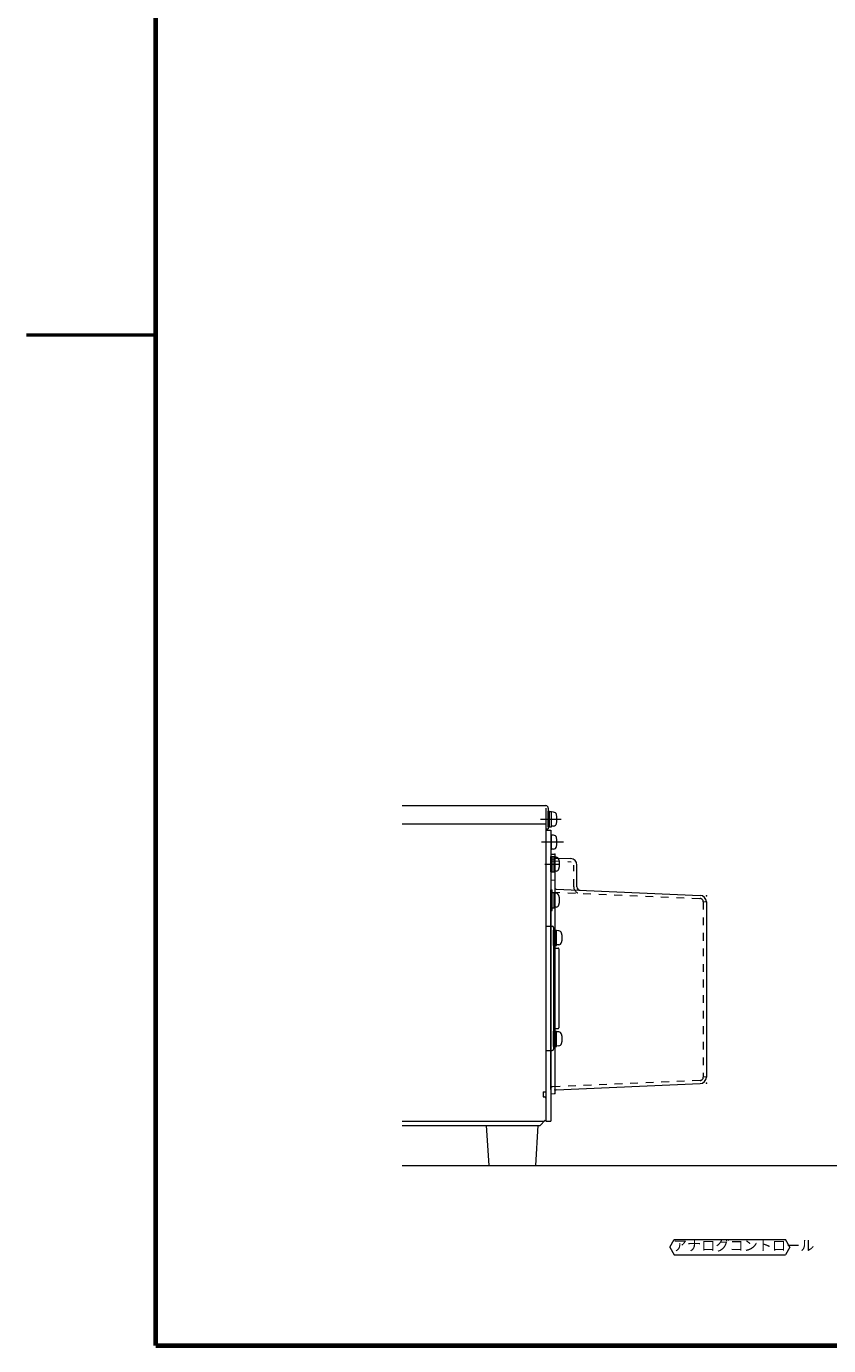
# Model space of a CAD drawing. Units: millimetres. Extents: x 0 to 589, y 4 to 406.
# Drawn here: x 0 to 155, y 10 to 265 of the extents above; entities that cross this region are included whole.
import ezdxf

# ---------------------------------------------------------------- set-up
doc = ezdxf.new("R2010")
doc.units = ezdxf.units.MM
doc.linetypes.add('2中心線_短', pattern=[14, 8, -1.5, 3, -1.5])
doc.linetypes.add('3隠れ線', pattern=[3, 1.5, -1.5])
doc.layers.add('Z80-3062-02-03', color=7, linetype='Continuous', lineweight=20)
doc.layers.add('図枠', color=3, linetype='Continuous', lineweight=30)
doc.styles.add('漢字･ひらがな', font='MS UI Gothic.ttf')

msp = doc.modelspace()

# ---------------------------------------------------------------- linework, layer by layer
at = {"layer": 'Z80-3062-02-03', "lineweight": 15}
for p, q in [((72.5117, 114.1801), (100.1844, 114.1801)), ((100.1844, 113.6791), (100.1844, 109.6797)), ((100.1844, 113.58), (100.1844, 58.9748)), ((100.6844, 113.6801), (100.6844, 109.6797)), ((100.6844, 110.0797), (100.6844, 113.08)), ((100.6844, 113.08), (100.9344, 113.08)), ((100.9344, 110.0797), (100.9344, 113.08)), ((100.9344, 113.055), (101.2845, 113.055)), ((101.2845, 110.1047), (101.2845, 113.055)), ((101.2845, 110.2047), (101.2845, 112.955)), ((101.7159, 112.9172), (101.2845, 112.955)), ((72.5117, 110.6798), (100.1844, 110.6798)), ((100.1844, 109.6797), (100.6844, 109.6797)), ((100.1844, 109.6797), (100.6844, 109.6797)), ((100.6844, 110.0797), (100.9344, 110.0797)), ((100.9344, 110.1047), (101.2845, 110.1047)), ((101.7159, 110.2425), (101.2845, 110.2047)), ((103.5978, 107.1294), (99.3711, 107.1294)), ((100.1844, 109.4296), (100.1844, 53.2743)), ((100.1844, 109.4296), (101.1845, 109.4296)), ((101.1845, 109.4296), (101.1845, 53.2743)), ((101.1845, 108.6046), (101.2845, 108.6046)), ((101.2845, 105.6543), (101.2845, 108.6046)), ((101.7159, 108.4668), (101.2845, 108.5046)), ((101.2845, 105.7543), (101.2845, 108.5046)), ((101.1845, 105.6543), (101.2845, 105.6543)), ((101.1845, 104.8292), (101.1845, 58.5748)), ((101.1845, 104.8292), (101.9345, 104.7965)), ((101.1845, 101.3789), (101.1845, 104.3792)), ((101.1845, 104.3792), (101.4345, 104.3792)), ((101.7159, 105.7921), (101.2845, 105.7543)), ((101.4345, 101.3789), (101.4345, 104.3792)), ((101.4345, 104.3542), (101.7845, 104.3542)), ((101.7845, 101.4039), (101.7845, 104.3542)), ((101.9345, 104.7965), (101.9345, 58.6075)), ((101.1845, 103.8791), (101.9345, 103.8464)), ((101.7845, 101.5039), (101.7845, 104.2541)), ((102.216, 104.2164), (101.7845, 104.2541)), ((101.9345, 104.0791), (102.1123, 104.0791)), ((102.1737, 104.0687), (104.9893, 103.9458)), ((106.1849, 98.5087), (106.1849, 102.6968)), ((101.1845, 101.3789), (101.4345, 101.3789)), ((101.1845, 99.8287), (101.9345, 99.796)), ((101.4345, 101.4039), (101.7845, 101.4039)), ((102.216, 101.5416), (101.7845, 101.5039)), ((101.1845, 93.9282), (101.1845, 97.9285)), ((101.1845, 97.9285), (101.4345, 97.9285)), ((101.4345, 93.9282), (101.4345, 97.9285)), ((101.4345, 97.4035), (101.7845, 97.4035)), ((101.7845, 94.4532), (101.7845, 97.4035)), ((101.7845, 94.5532), (101.7845, 97.3035)), ((102.216, 97.2657), (101.7845, 97.3035)), ((102.1737, 98.0681), (129.9918, 96.8536)), ((101.1845, 60.725), (101.1845, 96.2284)), ((101.4345, 94.4532), (101.7845, 94.4532)), ((102.216, 94.591), (101.7845, 94.5532)), ((131.1873, 95.6046), (131.1873, 61.7988)), ((101.1845, 93.9282), (101.4345, 93.9282)), ((100.1844, 90.93), (100.1844, 66.9235)), ((100.1844, 90.93), (101.4345, 90.93)), ((101.6845, 90.6799), (101.6845, 67.1735)), ((101.6845, 87.1775), (101.6845, 90.1778)), ((101.6845, 90.1778), (101.9345, 90.1778)), ((101.9345, 87.1775), (101.9345, 90.1778)), ((101.9345, 90.1528), (102.2846, 90.1528)), ((102.2846, 87.2025), (102.2846, 90.1528)), ((102.2846, 87.3025), (102.2846, 90.0528)), ((102.716, 90.015), (102.2846, 90.0528)), ((101.6845, 87.1775), (101.9345, 87.1775)), ((101.6845, 86.6775), (102.5846, 86.6775)), ((101.9345, 87.2025), (102.2846, 87.2025)), ((102.716, 87.3403), (102.2846, 87.3025)), ((102.6846, 86.5775), (102.6846, 71.276)), ((101.6845, 71.176), (102.5846, 71.176)), ((101.6845, 67.6756), (101.6845, 70.6759)), ((101.6845, 70.6759), (101.9345, 70.6759)), ((101.9345, 67.6756), (101.9345, 70.6759)), ((101.9345, 70.6509), (102.2846, 70.6509)), ((102.2846, 67.7006), (102.2846, 70.6509)), ((102.2846, 67.8006), (102.2846, 70.5509)), ((102.716, 70.5132), (102.2846, 70.5509)), ((100.1844, 66.9235), (101.4345, 66.9235)), ((101.6845, 67.6756), (101.9345, 67.6756)), ((101.9345, 67.7006), (102.2846, 67.7006)), ((102.716, 67.8384), (102.2846, 67.8006)), ((101.2345, 65.7254), (101.1845, 65.7254)), ((101.1845, 59.4248), (101.1845, 63.4252)), ((99.6843, 58.9748), (99.6843, 57.9747)), ((99.6843, 58.9748), (100.1844, 58.9748)), ((101.1845, 58.5748), (101.9345, 58.6075)), ((101.9345, 59.3248), (102.1123, 59.3248)), ((102.1737, 59.3353), (129.9918, 60.5498)), ((99.6843, 57.9747), (99.9343, 57.9747)), ((100.1844, 57.7247), (100.1844, 53.5243)), ((100.0843, 53.4743), (99.0843, 52.4742)), ((72.5117, 53.2743), (99.9343, 53.2743)), ((72.5117, 52.4742), (99.0843, 52.4742)), ((88.6833, 52.4742), (98.6842, 52.4742)), ((88.6833, 52.4742), (89.1833, 44.7234)), ((98.6842, 52.4742), (98.1842, 44.7234)), ((100.1844, 53.2743), (101.1845, 53.2743)), ((72.5117, 44.7234), (228.9003, 44.7234)), ((89.1833, 44.7234), (98.1842, 44.7234)), ((124.1159, 28.9996), (124.982, 30.4996)), ((124.1159, 28.9996), (124.982, 27.4996)), ((124.982, 30.4996), (146.425, 30.4996)), ((147.291, 28.9996), (146.425, 30.4996)), ((147.291, 28.9996), (146.425, 27.4996)), ((124.982, 27.4996), (146.425, 27.4996))]:
    msp.add_line(p, q, dxfattribs=at)
at = {"layer": 'Z80-3062-02-03', "linetype": '2中心線_短', "lineweight": 15}
for p, q in [((99.1843, 111.5799), (103.166, 111.5799)), ((100.0172, 102.879), (102.7528, 102.879))]:
    msp.add_line(p, q, dxfattribs=at)
at = {"layer": 'Z80-3062-02-03', "linetype": '3隠れ線', "lineweight": 15}
for p, q in [((101.4236, 103.5008), (105.1132, 103.3397)), ((105.5849, 98.5153), (105.5849, 102.6903)), ((101.4236, 97.5002), (129.9656, 96.2541)), ((130.5873, 95.6046), (130.5873, 61.7988)), ((131.1873, 95.6045), (130.5873, 95.5783)), ((129.9656, 61.1493), (101.4236, 59.9032)), ((131.1873, 61.7989), (130.5873, 61.8251))]:
    msp.add_line(p, q, dxfattribs=at)
at = {"layer": 'Z80-3062-02-03', "lineweight": 15}
for centre, radius, start, end in [((100.1844, 113.6801), 0.5, 0, 90), ((101.6636, 112.3195), 0.6001, 14.774391, 85.000046), ((98.8592, 111.5799), 3.5003, 345.22561, 14.77437), ((101.6636, 110.8403), 0.6001, 274.99995, 345.22561), ((101.6636, 107.869), 0.6001, 14.774391, 85.000046), ((98.8592, 107.1294), 3.5003, 345.22561, 14.77437), ((101.6636, 106.3898), 0.6001, 274.99995, 345.22561), ((102.1845, 104.3185), 0.25, 180, 267.5), ((102.1637, 103.6186), 0.6001, 14.774391, 85.000046), ((102.1637, 102.1394), 0.6001, 274.99995, 345.22561), ((99.3593, 102.879), 3.5003, 345.22561, 14.77437), ((104.9348, 102.6968), 1.2501, 0, 87.5), ((102.1845, 98.3179), 0.25, 180, 267.5), ((102.1637, 96.668), 0.6001, 14.774391, 85.000046), ((99.3593, 95.9283), 3.5003, 345.22561, 14.77437), ((106.835, 98.5153), 0.6501, 180, 267.5), ((129.9372, 95.6046), 1.2501, 0, 87.5), ((102.1637, 95.1887), 0.6001, 274.99995, 345.22561), ((101.4345, 90.6799), 0.25, 0, 90), ((102.6637, 89.4173), 0.6001, 14.774391, 85.000046), ((99.8593, 88.6777), 3.5003, 345.22561, 14.77437), ((102.5846, 86.5775), 0.1, 0, 90), ((102.6637, 87.938), 0.6001, 274.99995, 345.22561), ((102.5846, 71.276), 0.1, 270, 0), ((102.6637, 69.9154), 0.6001, 14.774391, 85.000046), ((99.8593, 69.1758), 3.5003, 345.22561, 14.77437), ((101.4345, 67.1735), 0.25, 270, 0), ((102.6637, 68.4362), 0.6001, 274.99995, 345.22561), ((129.9372, 61.7988), 1.2501, 272.5, 0), ((102.1845, 59.0855), 0.25, 92.5, 180), ((99.9343, 57.7247), 0.25, 0, 90)]:
    msp.add_arc(centre, radius, start, end, dxfattribs=at)
at = {"layer": 'Z80-3062-02-03', "linetype": '3隠れ線', "lineweight": 15}
for centre, radius, start, end in [((101.4345, 103.7506), 0.25, 180, 267.5), ((101.4345, 97.75), 0.25, 180, 267.5), ((106.835, 98.5153), 1.2501, 180, 267.5), ((129.9372, 95.6046), 0.6501, 0, 87.5), ((129.9372, 61.7988), 0.6501, 272.5, 0), ((101.4345, 59.6534), 0.25, 92.5, 180)]:
    msp.add_arc(centre, radius, start, end, dxfattribs=at)
at = {"layer": 'Z80-3062-02-03', "lineweight": 15}
for p in [(101.9345, 104.7965), (131.1873, 96.8014), (131.1873, 96.8014), (101.9345, 59.3248), (101.9345, 58.6075), (131.1873, 60.602), (131.1873, 60.602)]:
    msp.add_point(p, dxfattribs=at)
at = {"layer": '図枠', "lineweight": 70}
for q in [(25, 400), (579, 10)]:
    msp.add_line((25, 10), q, dxfattribs=at)
at = {"layer": '図枠', "lineweight": 53}
msp.add_line((0, 205), (25, 205), dxfattribs=at)

# ---------------------------------------------------------------- texts
at = {"layer": 'Z80-3062-02-03', "lineweight": 15, "insert": (124.7226, 30.3109), "char_height": 2, "width": 59.023081, "attachment_point": 1, "style": '漢字･ひらがな'}
msp.add_mtext('アナログコントロール', dxfattribs=at)

doc.saveas('drawing.dxf')
